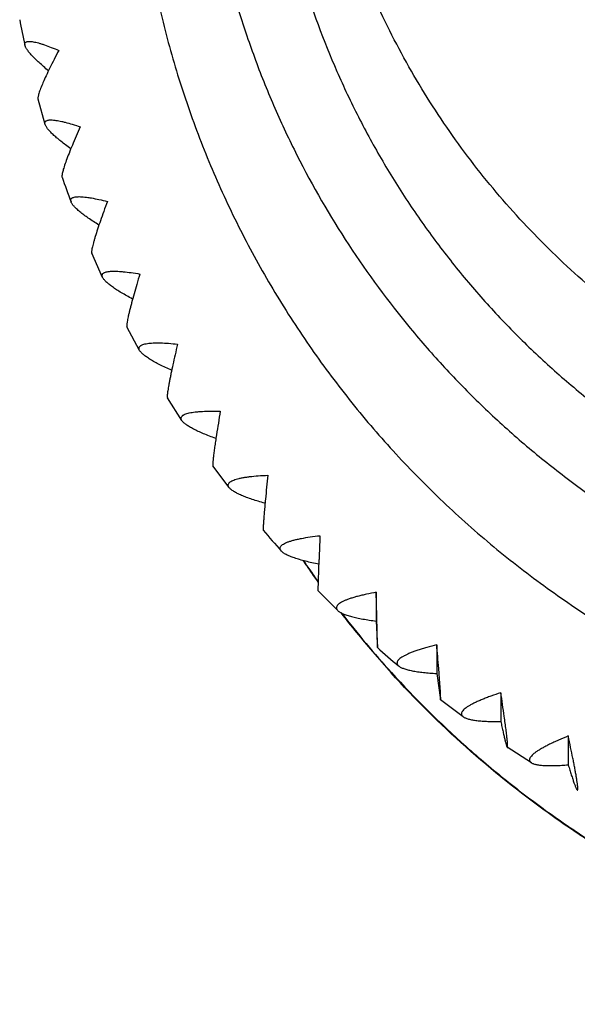
# Model space of a CAD drawing. Units: inches. Extents: x 0 to 11, y 0 to 8.5.
# Drawn here: x 4.5 to 4.7, y 2.5 to 2.8 of the extents above; entities that cross this region are included whole.
import ezdxf

# ---------------------------------------------------------------- set-up
doc = ezdxf.new("R2010")
doc.units = ezdxf.units.IN
doc.header["$LTSCALE"] = 0.605
doc.header["$MEASUREMENT"] = 0
doc.layers.add('ALL_ASSEMBLY_MEMBERS', color=7, linetype='CONTINUOUS')
doc.layers.add('ALL_FEATURES', color=7, linetype='CONTINUOUS')

msp = doc.modelspace()

# ---------------------------------------------------------------- linework, layer by layer
at = {"layer": 'ALL_ASSEMBLY_MEMBERS', "color": 7, "linetype": 'CONTINUOUS'}
for p, q in [((4.4932737726, 2.7300433946), (4.4911676932, 2.737512383)), ((4.5103855322, 2.684543136), (4.5071678327, 2.6917292129)), ((4.5213971256, 2.6628286466), (4.5176312536, 2.6698230619)), ((4.5339708088, 2.6419586894), (4.5296647233, 2.6487262235)), ((4.5480393543, 2.6220436335), (4.5432041058, 2.6285473874)), ((4.5745068081, 2.5913530042), (4.5747522695, 2.6006538452)), ((4.580353728, 2.5854904777), (4.5745067986, 2.5913527925)), ((4.591796506, 2.5909391932), (4.591796506, 2.5823774399)), ((4.5919598394, 2.5838324657), (4.591796506, 2.5909391932)), ((4.591796506, 2.5823774399), (4.5921058482, 2.5745276688)), ((4.5921058482, 2.5745276688), (4.5919598394, 2.5838324657)), ((4.6097577415, 2.5753574177), (4.6097577415, 2.5667956644)), ((4.6097577415, 2.5667956644), (4.6108831876, 2.5590001361)), ((4.6288138644, 2.5610926355), (4.6288138644, 2.5525308822)), ((4.6176524536, 2.5539327186), (4.6108832278, 2.5589997252)), ((4.6488655217, 2.548219219), (4.6488655217, 2.5396574658)), ((4.6379273055, 2.5402358654), (4.6307414778, 2.5448490626))]:
    msp.add_line(p, q, dxfattribs=at)
for centre, radius, start, end in [((4.8108886792, 2.8236754099), 0.3311269874, 190.8840301961, 192.2197991496), ((4.811846257, 2.8238989249), 0.33210999, 199.2635163464, 200.6112569883), ((5.1207571575, 2.5479124291), 0.5834609644, 170.4471198067, 171.1437565809), ((5.5547416369, 2.5228892684), 1.0005131949, 174.1007042073, 174.5074800731), ((4.815897398, 2.8262870458), 0.3368433934, 220.0839621895, 221.4772630211), ((6.8736588419, 2.5163265021), 2.3004526792, 177.7222109476, 177.8992466959), ((4.8148714581, 2.7656586326), 0.2954379842, 214.0356595921, 214.7584480681), ((4.814519936, 2.7657596415), 0.2951085497, 214.1112025098, 214.8148146528), ((4.8151341266, 2.7658409734), 0.2957577386, 214.7584582231, 215.550174283), ((4.8147869655, 2.7659453897), 0.2954338298, 214.8148234817, 215.5773626167), ((4.8158119254, 2.7663438546), 0.2966018259, 217.7420073055, 220.6069838575), ((4.8155280702, 2.7664961768), 0.2963573094, 217.8430007314, 222.2907607319), ((4.8158630508, 2.7663895062), 0.296670353, 220.6072508576, 222.2312312155), ((4.8172209806, 2.8276353648), 0.3387333875, 228.3499966575, 229.7655537151), ((3.5695389874, 2.4840236674), 1.0442207191, 4.6280032454, 5.0178413231), ((4.0312359623, 2.4699994807), 0.6044810269, 7.994623312, 8.6672899509)]:
    msp.add_arc(centre, radius, start, end, dxfattribs=at)
for points, knots in [([(4.5697017224, 2.9938503297), (4.5659815994, 2.9883230864), (4.5606807109, 2.9798411177), (4.5542055573, 2.9681986375), (4.5481343033, 2.9563528004), (4.5413092038, 2.9411773949), (4.5343832319, 2.9224629369), (4.5287512046, 2.9033314992), (4.524441066, 2.883869808), (4.5214703286, 2.8641665279), (4.5198543743, 2.8443108657), (4.5195988463, 2.8243930986), (4.5207064084, 2.8045036402), (4.5231707388, 2.7847327195), (4.5269817003, 2.7651702334), (4.5321211544, 2.7459048225), (4.5385663183, 2.7270241393), (4.5462876296, 2.7086136328), (4.5552498673, 2.6907574314), (4.5637177712, 2.6764080611), (4.5710674753, 2.6652874068), (4.5787965179, 2.6544112674), (4.5891502253, 2.641306533), (4.6026162099, 2.6264454906), (4.6170682832, 2.6125112289), (4.632439328, 2.5995666051), (4.648661583, 2.5876708954), (4.6713254543, 2.573278705), (4.7014232708, 2.5581626577), (4.7332864103, 2.5471773595), (4.7594876476, 2.5409778515), (4.7794275212, 2.5376381006), (4.7995477816, 2.5356301435), (4.8130242425, 2.5351820608), (4.8197593168, 2.5351820608)], [0, 0, 0, 0, 0.0311954503, 0.0467848228, 0.0623675392, 0.0935097021, 0.1246293847, 0.155729873, 0.1868149091, 0.2178883964, 0.2489545983, 0.2800177473, 0.3110823164, 0.3421525531, 0.3732328115, 0.4043270383, 0.4354391506, 0.4665725017, 0.497730288, 0.5289150219, 0.5445204747, 0.5601334257, 0.5913780433, 0.6226544902, 0.6539631214, 0.6853039194, 0.716676113, 0.7480784476, 0.8109306351, 0.8738757103, 0.9053901663, 0.936920496, 0.9684650334, 1, 1, 1, 1]), ([(4.5697319901, 2.9213664455), (4.5668273606, 2.9118243109), (4.5633106483, 2.8972350244), (4.5603685076, 2.8774983042), (4.5590395084, 2.8625901135), (4.55859228, 2.8476319651), (4.5590304463, 2.8326734282), (4.5603503056, 2.8177648411), (4.5632809789, 2.7980245318), (4.5691257317, 2.7737099437), (4.577796286, 2.7502412794), (4.586350136, 2.7321678341), (4.5935597063, 2.7189945787), (4.6015341657, 2.7062566394), (4.6102483539, 2.6939976615), (4.619670653, 2.6822578269), (4.6297709436, 2.6710781736), (4.6405140334, 2.6604957992), (4.6518635281, 2.6505462937), (4.6637819337, 2.6412645577), (4.676227445, 2.6326800853), (4.6891593224, 2.6248238594), (4.7025329404, 2.617721109), (4.7163033843, 2.6113961869), (4.7304241624, 2.6058715655), (4.7448464138, 2.6011637381), (4.759521994, 2.5972907854), (4.7744031749, 2.5942641006), (4.7944419321, 2.5913734608), (4.8096407645, 2.5905010683), (4.8197593168, 2.5905010683)], [0, 0, 0, 0, 0.06212306, 0.0931821245, 0.1242347796, 0.1552841154, 0.1863334332, 0.2173860389, 0.2484450206, 0.3105678233, 0.372752089, 0.4038869881, 0.4350444136, 0.46622597, 0.4974332249, 0.5286672127, 0.5599286034, 0.5912178945, 0.6225349215, 0.6538794376, 0.6852505293, 0.7166470031, 0.7480676709, 0.7795108762, 0.8109744392, 0.8424546775, 0.8739482943, 0.905455955, 0.9369792981, 1, 1, 1, 1]), ([(4.5445553001, 2.9001529956), (4.5435055292, 2.8951451147), (4.5416870677, 2.8850693422), (4.5398154045, 2.8698293265), (4.5388034437, 2.8545101533), (4.538655096, 2.8391593746), (4.539371778, 2.8238241339), (4.5409491452, 2.8085514711), (4.5433846532, 2.7933885369), (4.5466694115, 2.7783818524), (4.550793125, 2.7635773321), (4.5557447226, 2.7490211952), (4.5615069653, 2.7347569058), (4.57024954, 2.716185943), (4.583120406, 2.6939085064), (4.5984058759, 2.6731891633), (4.6119653261, 2.6576960457), (4.6227812337, 2.6466416518), (4.6342014685, 2.636194076), (4.6461929034, 2.6263867462), (4.6587173259, 2.617248551), (4.6717365379, 2.6088077053), (4.6852111691, 2.601091295), (4.6990988185, 2.5941210719), (4.7133578207, 2.5879204561), (4.7279434791, 2.5825075222), (4.7428106015, 2.5778981323), (4.757914163, 2.5741082671), (4.7732096785, 2.5711474953), (4.7937872461, 2.5683211238), (4.8093784476, 2.567468176), (4.8197593168, 2.567468176)], [0, 0, 0, 0, 0.0310540031, 0.0621001776, 0.0931414937, 0.1241807354, 0.1552210162, 0.1862652127, 0.2173161879, 0.2483768876, 0.2794498473, 0.3105377318, 0.3416428646, 0.372767302, 0.4350574296, 0.4974443643, 0.5286885218, 0.559959199, 0.5912563797, 0.6225798668, 0.6539291451, 0.6853031185, 0.7167007966, 0.7481208809, 0.7795618011, 0.8110210835, 0.8424951576, 0.8739817356, 0.9054820467, 0.9369973083, 1, 1, 1, 1]), ([(4.4872645088, 2.7535879945), (4.4872405566, 2.753699102), (4.4872216065, 2.7538642805), (4.4872526363, 2.7540730413), (4.4873011311, 2.7542076713), (4.4873760439, 2.7543263733), (4.4875152251, 2.7544668617), (4.4877651128, 2.7545985662), (4.4881417767, 2.7546824956), (4.4886058995, 2.7547064074), (4.4891564818, 2.7546711967), (4.4897910647, 2.7545783946), (4.4905059036, 2.7544299776), (4.4912966083, 2.7542279304), (4.4921585616, 2.7539744081), (4.4934418896, 2.7535557074), (4.495186515, 2.7529146936), (4.4966062451, 2.7523382694), (4.4973512779, 2.7520249334)], [0, 0, 0, 0, 0.0302506442, 0.0434536933, 0.0558847461, 0.0680553845, 0.0805140756, 0.108132955, 0.1416975471, 0.1825973627, 0.2314213605, 0.2883206809, 0.3531533155, 0.4256491688, 0.5054710207, 0.5922384471, 0.7848863297, 1, 1, 1, 1]), ([(4.4942553404, 2.7459793275), (4.4937723939, 2.7463854372), (4.4928490961, 2.7471762706), (4.4915476167, 2.7483438086), (4.4903927243, 2.7494407972), (4.4893981822, 2.7504565589), (4.4885778075, 2.7513812347), (4.4880216041, 2.7521012413), (4.4876802754, 2.7526271102), (4.48748858, 2.7529717215), (4.4873483884, 2.7532868915), (4.4872853157, 2.7534914774), (4.4872645088, 2.7535879945)], [0, 0, 0, 0, 0.181503918, 0.349657198, 0.502870763, 0.6396051919, 0.7584342247, 0.8582903324, 0.9009249206, 0.9386670367, 0.9715996224, 1, 1, 1, 1]), ([(4.4973512779, 2.7520249334), (4.496880893, 2.7511294315), (4.4959817779, 2.7493953642), (4.4947220289, 2.7468843247), (4.493616683, 2.7445840003), (4.4926897083, 2.7425371269), (4.4920524801, 2.7410031213), (4.4916567357, 2.7399321392), (4.4914347223, 2.7392631821), (4.4912723668, 2.7386874275), (4.4911827947, 2.7382655397), (4.4911462341, 2.7379774732), (4.4911361566, 2.7377997043), (4.4911415841, 2.7376468562), (4.4911568315, 2.737554099), (4.4911679026, 2.7375127226)], [0, 0, 0, 0, 0.1912711434, 0.3693428003, 0.53120139, 0.673819552, 0.7941947637, 0.8451937331, 0.8896892039, 0.9274356722, 0.9582705647, 0.971123755, 0.9823121545, 0.9919008367, 1, 1, 1, 1]), ([(4.493274087, 2.7300432376), (4.4932401129, 2.7301589726), (4.4932069441, 2.7303322167), (4.4932212926, 2.7305558621), (4.4932596716, 2.7307028405), (4.4933263988, 2.7308355022), (4.4934567012, 2.7309970162), (4.4937017904, 2.7311601047), (4.4940823672, 2.731284152), (4.4945576477, 2.7313522778), (4.4951265807, 2.7313656089), (4.4957864919, 2.7313254301), (4.4965333543, 2.7312335391), (4.4973624201, 2.7310916986), (4.4982686595, 2.7309018193), (4.4996206834, 2.7305754875), (4.5014632435, 2.7300559705), (4.5029663253, 2.7295753238), (4.503755624, 2.7293116977)], [0, 0, 0, 0, 0.0310666707, 0.0446587129, 0.0574463027, 0.0699217529, 0.082618082, 0.1105145719, 0.1441670555, 0.1850380063, 0.2337582943, 0.2905125907, 0.3551762643, 0.4274815767, 0.5070887614, 0.5936128711, 0.7856675603, 1, 1, 1, 1]), ([(4.5009039901, 2.7227671804), (4.5003878652, 2.7231441091), (4.4993995143, 2.7238801086), (4.4980019729, 2.7249725113), (4.496755795, 2.7260063594), (4.4956757159, 2.7269718007), (4.4947764462, 2.7278596017), (4.4941591089, 2.7285590653), (4.4937730071, 2.7290762351), (4.4935514317, 2.7294190397), (4.493383744, 2.729736083), (4.4933031603, 2.7299441975), (4.493274087, 2.7300432376)], [0, 0, 0, 0, 0.1801454632, 0.3473151338, 0.4999326495, 0.6364730505, 0.7555178544, 0.8559699589, 0.8990490237, 0.9373352891, 0.970905639, 1, 1, 1, 1]), ([(4.503755624, 2.7293116977), (4.5033351247, 2.7283699059), (4.5025320481, 2.7265481858), (4.5014089123, 2.7239162403), (4.5004267736, 2.7215140632), (4.4996076806, 2.7193882108), (4.4990490648, 2.7178055208), (4.4987067092, 2.7167101353), (4.4985180065, 2.7160335139), (4.4983838053, 2.7154581492), (4.4983138213, 2.7150420967), (4.4982900793, 2.7147628163), (4.4982876478, 2.7145942965), (4.498299218, 2.7144526368), (4.4983180698, 2.7143682708), (4.4983308067, 2.7143316037)], [0, 0, 0, 0, 0.1932485422, 0.3730120017, 0.5361429596, 0.6794689673, 0.7998370955, 0.8505234097, 0.8944735412, 0.9314169764, 0.961187973, 0.9734122837, 0.9839037777, 0.992727198, 1, 1, 1, 1]), ([(4.500994643, 2.7069876573), (4.5009500569, 2.7071065607), (4.5009016756, 2.7072858262), (4.500897793, 2.7075218577), (4.5009248578, 2.7076795623), (4.5009821207, 2.7078247483), (4.5011017341, 2.7080055055), (4.5012831899, 2.7081532142), (4.5015030888, 2.7082683955), (4.501782631, 2.7083768541), (4.5022030556, 2.7084744164), (4.5027863487, 2.70853733), (4.5034676245, 2.7085514364), (4.5042422925, 2.708518478), (4.505105345, 2.7084399099), (4.5060513145, 2.7083173695), (4.5074654595, 2.7080893107), (4.5093974247, 2.7076999666), (4.5109773397, 2.7073226563), (4.511807522, 2.7071127823)], [0, 0, 0, 0, 0.0316834661, 0.0455712881, 0.058632155, 0.0713441392, 0.0842279328, 0.1123468082, 0.128420645, 0.1461325417, 0.1869939666, 0.235647297, 0.2923006097, 0.3568444294, 0.429010967, 0.508456347, 0.5947898034, 0.7863532802, 1, 1, 1, 1]), ([(4.5092664102, 2.7001027079), (4.5087176707, 2.7004478018), (4.507665216, 2.7011236922), (4.5061725803, 2.7021330268), (4.5048355047, 2.7030959086), (4.5036697683, 2.7040034228), (4.5026909879, 2.704846963), (4.5020114901, 2.7055199145), (4.5015796009, 2.7060238584), (4.5013273276, 2.7063616039), (4.5011312521, 2.7066774197), (4.5010323685, 2.7068870504), (4.500994643, 2.7069876573)], [0, 0, 0, 0, 0.1789811194, 0.3453224711, 0.4974497139, 0.6338437222, 0.7530895339, 0.8540535422, 0.8975033702, 0.9362383033, 0.9703330387, 1, 1, 1, 1]), ([(4.511807522, 2.7071127823), (4.5114411067, 2.7061283617), (4.510741916, 2.7042261074), (4.5097657415, 2.7014835021), (4.5089151329, 2.6989890205), (4.5083030221, 2.6970849488), (4.5078952563, 2.695722517), (4.5076466266, 2.6948385629), (4.5074435011, 2.6940534749), (4.5072873606, 2.693372565), (4.5071797466, 2.6928006605), (4.5071272728, 2.6923927695), (4.5071141995, 2.6921239109), (4.5071176117, 2.6919657769), (4.5071332945, 2.6918363635), (4.5071542364, 2.6917609633), (4.5071678825, 2.6917293287)], [0, 0, 0, 0, 0.1953050173, 0.3768223475, 0.5412679826, 0.6853216963, 0.7486629162, 0.8056833537, 0.8560456877, 0.8994316246, 0.9355453626, 0.9642238698, 0.9757993593, 0.9855685865, 0.9935941388, 1, 1, 1, 1]), ([(4.5103856177, 2.684543108), (4.510330037, 2.6846636262), (4.5102657392, 2.6848467097), (4.5102424231, 2.6850924184), (4.5102572079, 2.6852590751), (4.5103039297, 2.6854151841), (4.5104113693, 2.6856133069), (4.5105852072, 2.6857826608), (4.5108017232, 2.6859209387), (4.5110797407, 2.6860568165), (4.5115035148, 2.6861927276), (4.5120974456, 2.6863056021), (4.5127959145, 2.6863753421), (4.5135940095, 2.6864033005), (4.5144863923, 2.6863906848), (4.515467193, 2.6863387818), (4.5169363142, 2.6862143433), (4.5189482849, 2.6859631575), (4.5205977293, 2.6856962553), (4.5214649915, 2.6855439259)], [0, 0, 0, 0, 0.032117554, 0.0462141154, 0.0594689348, 0.0723503428, 0.0853701217, 0.113651563, 0.1297673258, 0.147502662, 0.1883707047, 0.2369933778, 0.2935922566, 0.3580700728, 0.430156518, 0.5095019081, 0.5957083085, 0.7869097894, 1, 1, 1, 1]), ([(4.5192944262, 2.6781122434), (4.5187139997, 2.6784226283), (4.5175991043, 2.6790326937), (4.5160134184, 2.6799503776), (4.5145868621, 2.6808338081), (4.5133363305, 2.6816751618), (4.5122783968, 2.6824665286), (4.5115364514, 2.6831065236), (4.5110583138, 2.6835924015), (4.5107749187, 2.6839216273), (4.5105499713, 2.684232952), (4.5104322692, 2.6844419516), (4.5103856177, 2.684543108)], [0, 0, 0, 0, 0.1779983937, 0.3436570877, 0.4953936952, 0.6316863824, 0.7511175652, 0.852516594, 0.8962690769, 0.9353642791, 0.9698752999, 1, 1, 1, 1]), ([(4.5214649915, 2.6855439259), (4.5211565737, 2.6845209677), (4.5205685217, 2.6825460967), (4.5197489808, 2.6797040928), (4.5191372504, 2.6774904717), (4.5187086451, 2.6758651885), (4.5184313499, 2.6747729307), (4.5181897285, 2.6737740383), (4.517985696, 2.6728748596), (4.5178207669, 2.6720814231), (4.5176961387, 2.6713993821), (4.5176131909, 2.6708337028), (4.5175759136, 2.6704359549), (4.5175711507, 2.6701788399), (4.5175784776, 2.6700319658), (4.5175961163, 2.6699155975), (4.5176175047, 2.6698494814), (4.5176312644, 2.669823093)], [0, 0, 0, 0, 0.1974350384, 0.3807627756, 0.5465604601, 0.6218034129, 0.6913598567, 0.7547957818, 0.8117052837, 0.86173339, 0.9045388136, 0.9398023693, 0.9673660952, 0.9782767225, 0.9873023515, 0.9945006525, 1, 1, 1, 1]), ([(4.5213971395, 2.6628286431), (4.5213304575, 2.6629491399), (4.5212499333, 2.6631336957), (4.5212064726, 2.6633861647), (4.5212083396, 2.663559843), (4.5212437513, 2.6637251238), (4.5213378843, 2.6639385193), (4.5215024332, 2.6641277898), (4.5217136974, 2.6642880087), (4.521988153, 2.6644503578), (4.5224123888, 2.6646240148), (4.5230131794, 2.6647869287), (4.5237246628, 2.6649131656), (4.5245416404, 2.6650036058), (4.5254584466, 2.6650591786), (4.5264688301, 2.6650807708), (4.5279851811, 2.6650646725), (4.5300668083, 2.664958849), (4.5317776126, 2.6648088633), (4.5326776814, 2.6647175823)], [0, 0, 0, 0, 0.0323710794, 0.0465904622, 0.0599605622, 0.0729440382, 0.086047018, 0.1144288212, 0.1305725957, 0.1483269473, 0.1892145961, 0.2378395942, 0.2944277443, 0.358889847, 0.4309507891, 0.5102534, 0.5963913357, 0.7873489974, 1, 1, 1, 1]), ([(4.5326776814, 2.6647175823), (4.5324308506, 2.6636606204), (4.5319605987, 2.6616218558), (4.5313062906, 2.658692771), (4.5308191515, 2.6564167853), (4.5304790789, 2.6547507624), (4.5302600331, 2.6536352391), (4.5300701351, 2.6526188313), (4.5299109092, 2.6517082495), (4.5297835913, 2.6509098387), (4.5296890984, 2.6502295504), (4.5296286026, 2.6496724605), (4.5296040206, 2.649286413), (4.5296050385, 2.6490419903), (4.5296142617, 2.6489069274), (4.5296316314, 2.6488041285), (4.5296516703, 2.6487472849), (4.5296647233, 2.6487262235)], [0, 0, 0, 0, 0.1996228243, 0.3848041513, 0.5519789323, 0.6276850137, 0.6975289625, 0.7610573438, 0.8178505097, 0.8675353993, 0.9097482037, 0.9441504215, 0.9705882751, 0.9808251886, 0.989093822, 0.9954428708, 1, 1, 1, 1]), ([(4.5309050747, 2.6569288876), (4.5302957883, 2.6572010592), (4.529123829, 2.6577383178), (4.527452552, 2.6585538335), (4.525943006, 2.6593473973), (4.5246131565, 2.6601124637), (4.5234805194, 2.6608419918), (4.5226788598, 2.6614411146), (4.5221560338, 2.6619029754), (4.5218423627, 2.6622195125), (4.5215890947, 2.6625224069), (4.5214527302, 2.6627281888), (4.5213971395, 2.6628286431)], [0, 0, 0, 0, 0.1771914989, 0.3422996636, 0.4937293416, 0.6299512446, 0.7495421682, 0.8513024508, 0.8952975841, 0.9346775148, 0.9695144833, 1, 1, 1, 1]), ([(4.5339708134, 2.6419586887), (4.5338931558, 2.6420775153), (4.5337964128, 2.642261149), (4.5337324917, 2.6425173915), (4.5337210683, 2.6426960986), (4.5337446475, 2.6428687303), (4.5338246283, 2.6430952303), (4.5339785435, 2.6433025111), (4.5341828889, 2.6434833141), (4.534451931, 2.6436709966), (4.5348738995, 2.64388152), (4.5354778546, 2.6440941936), (4.5361981598, 2.6442773969), (4.5370293747, 2.6444314745), (4.5379655151, 2.6445570346), (4.5389999754, 2.6446545194), (4.5405553653, 2.6447508049), (4.5426955827, 2.6447966578), (4.5444588975, 2.6447694171), (4.5453871318, 2.6447423339)], [0, 0, 0, 0, 0.0324576409, 0.0467193509, 0.0601300509, 0.073150426, 0.0862840899, 0.1147016059, 0.1308572415, 0.1486237341, 0.1895389009, 0.2381942955, 0.2948115938, 0.359305037, 0.4313925793, 0.5107078771, 0.596834965, 0.7876673685, 1, 1, 1, 1]), ([(4.544057242, 2.6366536141), (4.5434206802, 2.6368847359), (4.5421946365, 2.6373435272), (4.5404418091, 2.6380483229), (4.5388527183, 2.6387435165), (4.5374464111, 2.6394239708), (4.5362414114, 2.6400836673), (4.5353814483, 2.6406353359), (4.5348147376, 2.6410681992), (4.534471318, 2.6413685291), (4.5341901217, 2.6416596183), (4.5340353014, 2.6418600134), (4.5339708134, 2.6419586887)], [0, 0, 0, 0, 0.1765530061, 0.3412467149, 0.4924647967, 0.6286605716, 0.7483972943, 0.8504470871, 0.8946225367, 0.9342057857, 0.9692686123, 1, 1, 1, 1]), ([(4.5442523726, 2.6377396519), (4.544152579, 2.6370954962), (4.5439655911, 2.6358683379), (4.543711695, 2.6341259845), (4.5435297009, 2.63279834), (4.5434079917, 2.6318445223), (4.5433325366, 2.6312168626), (4.5432696154, 2.6306509555), (4.5432195429, 2.6301491649), (4.5431826253, 2.6297136471), (4.5431589731, 2.6293459628), (4.5431486001, 2.6290471603), (4.5431504891, 2.628841323), (4.5431604295, 2.6287118634), (4.5431704908, 2.6286408058), (4.5431836067, 2.6285871976), (4.5431964044, 2.6285580022), (4.5432041122, 2.6285474212)], [0, 0, 0, 0, 0.2108954001, 0.4016130241, 0.5696680833, 0.6444477966, 0.7127099049, 0.7742000977, 0.8286660515, 0.87585979, 0.9156071825, 0.9478555319, 0.9725858754, 0.9821443461, 0.9898543009, 0.9957646496, 1, 1, 1, 1]), ([(4.5480394103, 2.6220436284), (4.5479512356, 2.6221591595), (4.547838703, 2.6223394382), (4.5477545641, 2.6225964083), (4.5477298522, 2.6227780991), (4.547741427, 2.6229561964), (4.5478068292, 2.6231935579), (4.5479492002, 2.6234167739), (4.5481452599, 2.623616602), (4.5484073102, 2.6238282831), (4.5488245303, 2.6240745067), (4.5494281257, 2.6243362836), (4.5501531126, 2.6245765004), (4.5509938594, 2.624794926), (4.5519440802, 2.6249917941), (4.5529968497, 2.6251670626), (4.5545826032, 2.625379028), (4.5567695364, 2.6255818856), (4.5585757423, 2.625682458), (4.5595270794, 2.6257223259)], [0, 0, 0, 0, 0.0323781357, 0.046603156, 0.059981509, 0.0729754201, 0.086088941, 0.1144812547, 0.1306342693, 0.1484075146, 0.1893603476, 0.238075406, 0.2947625034, 0.3593341393, 0.4314993254, 0.5108809828, 0.5970524804, 0.7878721467, 1, 1, 1, 1]), ([(4.5586793775, 2.6173965179), (4.5580172189, 2.6175837492), (4.5567402728, 2.6179584043), (4.5549102745, 2.6185439043), (4.5532454959, 2.6191322263), (4.5517660654, 2.6197197407), (4.5504915869, 2.6203016332), (4.5495752863, 2.6207993209), (4.5489659616, 2.6211982411), (4.5485936969, 2.6214789026), (4.5482853821, 2.6217548809), (4.5481125733, 2.6219477664), (4.5480394103, 2.6220436284)], [0, 0, 0, 0, 0.176083856, 0.3405013182, 0.4916060843, 0.627823192, 0.7476933774, 0.8499586342, 0.8942511475, 0.9339548731, 0.9691416542, 1, 1, 1, 1]), ([(4.5588220955, 2.6186541901), (4.5587590702, 2.6179935102), (4.5586411267, 2.616736316), (4.5584813561, 2.6149544772), (4.5583672967, 2.6136005464), (4.5582914715, 2.612631375), (4.5582447968, 2.6119965843), (4.558206206, 2.6114267927), (4.5581759094, 2.6109245086), (4.5581540745, 2.6104919233), (4.5581408224, 2.6101306372), (4.5581364404, 2.6098745676), (4.5581380136, 2.6097060896), (4.5581412355, 2.6096071197), (4.55814653, 2.6095266073), (4.5581537765, 2.6094642276), (4.5581628832, 2.6094205354), (4.5581717629, 2.6093973247), (4.5581777438, 2.6093903077)], [0, 0, 0, 0, 0.2141658077, 0.4074701673, 0.5772951285, 0.6526160795, 0.7211714634, 0.7826908453, 0.8369046612, 0.883548911, 0.9224575423, 0.9535658614, 0.9661794845, 0.9768269479, 0.9855082007, 0.9922311492, 0.997024732, 1, 1, 1, 1]), ([(4.5635280851, 2.6031878613), (4.5634300779, 2.6032985433), (4.5633025458, 2.6034731178), (4.5631988304, 2.6037278385), (4.563161107, 2.6039105079), (4.563160762, 2.6040922098), (4.5632114577, 2.6043382145), (4.5633417075, 2.6045752528), (4.5635283584, 2.6047924406), (4.5637820558, 2.605026678), (4.5641922555, 2.6053072443), (4.5647921221, 2.6056171793), (4.5655177207, 2.6059141026), (4.5663632785, 2.6061971844), (4.5673222359, 2.6064662265), (4.5683873861, 2.6067206678), (4.5699945268, 2.6070508466), (4.572215775, 2.6074149869), (4.5740547176, 2.6076475962), (4.5750238026, 2.6077567232)], [0, 0, 0, 0, 0.0321436099, 0.0462581823, 0.0595356101, 0.0724429923, 0.0854876479, 0.1137952552, 0.1299308187, 0.1477046056, 0.1887025562, 0.2375029963, 0.2942970013, 0.3589902485, 0.4312809289, 0.5107797613, 0.5970484942, 0.7879645729, 1, 1, 1, 1]), ([(4.5746902379, 2.5992627273), (4.5740044571, 2.5994031652), (4.5726803757, 2.5996878934), (4.5707784585, 2.600145319), (4.5690427076, 2.6006181076), (4.567494317, 2.6011041984), (4.5661540302, 2.6016002053), (4.5651840279, 2.6020373484), (4.564533852, 2.6023973473), (4.5641339966, 2.6026549058), (4.5637997183, 2.6029125216), (4.5636095924, 2.603095813), (4.5635280851, 2.6031878613)], [0, 0, 0, 0, 0.1757710577, 0.3400412395, 0.4911257881, 0.627410957, 0.7474052155, 0.8498164635, 0.8941672413, 0.9339136574, 0.9691280029, 1, 1, 1, 1]), ([(4.591796506, 2.5909391932), (4.5908153678, 2.59075899), (4.5893820579, 2.5904758111), (4.5875324116, 2.5900555567), (4.5862656847, 2.5897385473), (4.585092692, 2.5894123908), (4.5840212468, 2.5890779559), (4.5830589694, 2.5887363582), (4.5822132958, 2.588388742), (4.5814910221, 2.5880357873), (4.5808980138, 2.5876789309), (4.5804968105, 2.5873655689), (4.5802525265, 2.5871103181), (4.580076067, 2.5868775304), (4.5799580946, 2.586628802), (4.5799218062, 2.586376326), (4.5799336329, 2.5861928355), (4.5799837142, 2.5860111252), (4.5801058149, 2.5857615267), (4.5802471, 2.585594866), (4.5803539717, 2.5854904915)], [0, 0, 0, 0, 0.2120411246, 0.3104809669, 0.4031622148, 0.4895761234, 0.5692390909, 0.6417004978, 0.7065575923, 0.7634959855, 0.8124095365, 0.8534641755, 0.871235109, 0.8873417197, 0.9155119083, 0.9284420558, 0.941205411, 0.9543151768, 0.9682466225, 1, 1, 1, 1]), ([(4.5803539717, 2.5854904915), (4.5804422289, 2.5854042965), (4.5806457953, 2.5852346915), (4.5809990039, 2.5850012118), (4.581417831, 2.5847726462), (4.5819005603, 2.5845494294), (4.5824453782, 2.5843320233), (4.5832841435, 2.5840388539), (4.5842041717, 2.5837727455), (4.5851967562, 2.5835243295), (4.5863154273, 2.5832708109), (4.5878250668, 2.5829752876), (4.58975825, 2.5826563158), (4.5911014551, 2.582467959), (4.591796506, 2.5823774399)], [0, 0, 0, 0, 0.0309068823, 0.0661555577, 0.1059377703, 0.1503279612, 0.199323329, 0.2528407207, 0.3728792297, 0.4390881014, 0.5091790983, 0.6602243599, 0.824396958, 1, 1, 1, 1]), ([(4.6097577415, 2.5753574177), (4.6087704429, 2.5751048388), (4.6073291111, 2.5747157333), (4.6054722451, 2.5741584573), (4.6042014964, 2.57374719), (4.6030263265, 2.5733334231), (4.6019547435, 2.5729186501), (4.6009945644, 2.5725045769), (4.6001534124, 2.5720929211), (4.599438269, 2.571684906), (4.5988550513, 2.5712825688), (4.5984645888, 2.5709380577), (4.5982305614, 2.5706633534), (4.5980648079, 2.5704167362), (4.5979589914, 2.5701583587), (4.5979365249, 2.569901458), (4.5979591573, 2.5697178701), (4.5980206884, 2.5695389387), (4.5981203671, 2.5693653612), (4.598257461, 2.5691974201), (4.5983674983, 2.5690944196), (4.5984276886, 2.5690435925)], [0, 0, 0, 0, 0.2121294299, 0.310687372, 0.4035248488, 0.4901240715, 0.569990548, 0.6426607061, 0.7077172512, 0.7648316352, 0.8138813725, 0.8550016586, 0.8727660384, 0.8888330395, 0.9168161763, 0.9295889663, 0.942154152, 0.9550332712, 0.9687130046, 0.9836016051, 1, 1, 1, 1]), ([(4.8197593168, 2.4684577879), (4.8092570174, 2.4684577879), (4.7934848717, 2.4692765172), (4.7726466556, 2.4719892462), (4.7571425002, 2.4748324546), (4.7418130977, 2.4784734199), (4.7266987469, 2.4829035993), (4.7118399584, 2.4881108003), (4.6924349171, 2.4960639795), (4.6736859451, 2.5055201086), (4.6557762828, 2.5163866446), (4.6384799947, 2.5281601179), (4.6180709154, 2.5445303431), (4.603209881, 2.559264386), (4.5961969472, 2.566990155)], [0, 0, 0, 0, 0.1252987674, 0.187980321, 0.250635335, 0.3132655292, 0.3758746505, 0.4384616209, 0.5010205975, 0.6259941845, 0.6884462666, 0.7508588023, 0.8755158604, 1, 1, 1, 1]), ([(4.5963019031, 2.5670781191), (4.6033130182, 2.5593704051), (4.6144559671, 2.5483455992), (4.6303955959, 2.5348810018), (4.6428815312, 2.5254073728), (4.6558543407, 2.5165918285), (4.6737562856, 2.5057483157), (4.6971795626, 2.4939532823), (4.7217153034, 2.4846502857), (4.7418489331, 2.478757755), (4.7571714768, 2.4751239096), (4.7726682867, 2.4722862811), (4.7934970396, 2.4695786653), (4.8092617764, 2.4687616328), (4.8197593168, 2.4687616328)], [0, 0, 0, 0, 0.1244125615, 0.1867149338, 0.2490663901, 0.3114651723, 0.373909375, 0.498883331, 0.6240059222, 0.6866301827, 0.7492781292, 0.8119525965, 0.8746548058, 1, 1, 1, 1]), ([(4.5984276886, 2.5690435925), (4.5985199651, 2.5689656705), (4.5987303723, 2.5688143795), (4.5990907808, 2.5686110166), (4.5995142142, 2.5684169917), (4.6001936013, 2.5681588827), (4.6011921792, 2.5678707294), (4.6022896846, 2.5676342516), (4.6032703589, 2.567460423), (4.6043736145, 2.56729022), (4.6058595205, 2.5671058727), (4.6077587362, 2.5669276509), (4.6090762897, 2.5668362192), (4.6097577415, 2.5667956644)], [0, 0, 0, 0, 0.0310645894, 0.0664342221, 0.1063023798, 0.1507479114, 0.2532602123, 0.3732291179, 0.4393820521, 0.509410659, 0.6603321301, 0.8244145817, 1, 1, 1, 1]), ([(4.6108831876, 2.5590001361), (4.6108851969, 2.5589985639), (4.6108897513, 2.5589959414), (4.6108978781, 2.5589986158), (4.6109036922, 2.5590067053), (4.6109089656, 2.5590189014), (4.6109137437, 2.5590360964), (4.6109201545, 2.5590688394), (4.6109262182, 2.559122649), (4.6109313026, 2.5592023351), (4.6109344524, 2.5593021527), (4.6109356792, 2.5594219932), (4.6109349291, 2.5595617876), (4.6109321944, 2.5597214399), (4.6109274623, 2.5599008583), (4.610920729, 2.5600999476), (4.6109085545, 2.5604043641), (4.6108880351, 2.5608324958), (4.6108566293, 2.5614017853), (4.6108176786, 2.5620431232), (4.6107531134, 2.5630340877), (4.6106543812, 2.5644302665), (4.6105145793, 2.5662790008), (4.6104107569, 2.5675879862), (4.6103550899, 2.5682777535)], [0, 0, 0, 0, 0.0008213592, 0.0015444987, 0.0025219569, 0.0039294094, 0.0058289562, 0.0082462643, 0.0146701207, 0.0232366329, 0.0339520344, 0.0468142493, 0.0618176668, 0.0789549225, 0.0982176848, 0.1195970453, 0.1430837237, 0.1962960425, 0.2575812365, 0.3266321902, 0.4031408905, 0.5772771069, 0.7772219119, 1, 1, 1, 1]), ([(4.6288138644, 2.5610926355), (4.6278265254, 2.5607669444), (4.6263860667, 2.5602709951), (4.6245333105, 2.5595760192), (4.6232661886, 2.5590701751), (4.6220958015, 2.5585687453), (4.621030291, 2.5580738697), (4.6200776128, 2.5575878716), (4.6192455246, 2.5571130621), (4.6185411349, 2.5566512524), (4.6179703752, 2.5562050673), (4.6175921009, 2.5558311351), (4.6173688895, 2.5555385384), (4.6172140253, 2.5552798354), (4.6171198945, 2.555013746), (4.6171102787, 2.5547542954), (4.617142727, 2.5545721618), (4.6172144778, 2.5543976028), (4.6173247197, 2.5542313743), (4.6174725595, 2.5540737294), (4.6175893272, 2.5539790705), (4.6176528828, 2.5539328068)], [0, 0, 0, 0, 0.2123128213, 0.3110355466, 0.4040756717, 0.4909063743, 0.5710219966, 0.643945607, 0.7092445052, 0.7665745295, 0.8157927387, 0.8569985512, 0.8747588541, 0.890782438, 0.9185422255, 0.9311209964, 0.9434391085, 0.9560286782, 0.9693911797, 0.9839467682, 1, 1, 1, 1]), ([(4.6176528828, 2.5539328068), (4.6177481139, 2.5538634859), (4.6179632439, 2.5537310398), (4.6183276787, 2.5535583287), (4.6187524886, 2.5533990824), (4.6194300804, 2.553195367), (4.6204194276, 2.5529844395), (4.6215011671, 2.5528304674), (4.6224651569, 2.5527292853), (4.6235481452, 2.5526400629), (4.6250040995, 2.5525634525), (4.6268617757, 2.5525212693), (4.6281485902, 2.5525232939), (4.6288138644, 2.5525308822)], [0, 0, 0, 0, 0.0311107865, 0.066505529, 0.106380905, 0.1508203348, 0.2532816173, 0.3731676413, 0.4392788455, 0.5092718711, 0.6601568347, 0.8242750228, 1, 1, 1, 1]), ([(4.6288138644, 2.5525308822), (4.6289267935, 2.5519928081), (4.6291446081, 2.550966884), (4.6294631394, 2.5495105675), (4.6297152854, 2.548400233), (4.6299040298, 2.5476015327), (4.6300324737, 2.5470743561), (4.6301527105, 2.5465984442), (4.6302643133, 2.5461758829), (4.6303668156, 2.5458087095), (4.6304597774, 2.5454990194), (4.6305426081, 2.5452483632), (4.6306150671, 2.5450586039), (4.6306707305, 2.5449389307), (4.6307123526, 2.5448763946), (4.6307317967, 2.5448559564), (4.6307413945, 2.5448495537)], [0, 0, 0, 0, 0.2078242222, 0.3964426255, 0.5635004686, 0.6382110433, 0.7066662564, 0.7686018071, 0.8237558541, 0.8718696606, 0.9126900608, 0.9459821713, 0.9716037414, 0.9895160132, 0.9956388264, 1, 1, 1, 1]), ([(4.6307413945, 2.5448495537), (4.6307485631, 2.5448447715), (4.6307663685, 2.5448373396), (4.6307869094, 2.5448520655), (4.63079771, 2.5448697715), (4.6308100095, 2.5448986213), (4.6308215475, 2.5449481412), (4.630831538, 2.5450228887), (4.6308380744, 2.5451179757), (4.6308412553, 2.5452333199), (4.6308409528, 2.5453689053), (4.6308371636, 2.5455246386), (4.630826847, 2.5457724146), (4.6308042304, 2.5461317269), (4.6307645208, 2.5466211307), (4.6307111461, 2.5471866485), (4.630644455, 2.547825471), (4.630564805, 2.5485346432), (4.6304725818, 2.5493111519), (4.630368218, 2.5501518028), (4.6302522609, 2.5510532094), (4.6300782468, 2.5523666556), (4.6299390169, 2.5533787101), (4.6298421134, 2.5540708063)], [0, 0, 0, 0, 0.0027695925, 0.005425316, 0.0072314755, 0.0094783955, 0.0154489415, 0.0235071422, 0.0337055272, 0.0460637136, 0.0605877764, 0.0772772726, 0.0961282525, 0.1402886766, 0.1929770334, 0.2539343333, 0.3228492539, 0.3994074982, 0.4832929836, 0.5741712584, 0.6716652135, 0.7753909468, 1, 1, 1, 1]), ([(4.6488655217, 2.548219219), (4.6478843541, 2.5478202473), (4.6464537765, 2.5472173573), (4.6446165388, 2.5463850296), (4.6433607306, 2.5457849711), (4.6422020929, 2.5451964318), (4.6411488315, 2.5446222094), (4.6402089947, 2.5440652757), (4.639390367, 2.5435285146), (4.6387002801, 2.5430144685), (4.6381441643, 2.5425260036), (4.6377265201, 2.5420659548), (4.6374849769, 2.541686518), (4.6373783879, 2.5413991174), (4.6373408918, 2.5412024923), (4.637342344, 2.541014002), (4.637383427, 2.5408346756), (4.6374639625, 2.5406658711), (4.6375830798, 2.5405084566), (4.6377396441, 2.5403625783), (4.6378616649, 2.5402772252), (4.6379278038, 2.5402360062)], [0, 0, 0, 0, 0.2125580898, 0.3114763319, 0.4047501784, 0.4918439322, 0.5722407069, 0.6454500365, 0.711023237, 0.7685993393, 0.8180115272, 0.8593192213, 0.8930028739, 0.9074233422, 0.920602509, 0.9329538823, 0.9449792934, 0.9572233569, 0.9702057249, 0.9843605607, 1, 1, 1, 1]), ([(4.6515778124, 2.5321480168), (4.6515924434, 2.5321397407), (4.6516182781, 2.5321309987), (4.6516498579, 2.5321440336), (4.6516689821, 2.5321635677), (4.6516850751, 2.5321920661), (4.6517050675, 2.5322476426), (4.6517215502, 2.5323420991), (4.6517315051, 2.5324835859), (4.6517323075, 2.5326626964), (4.6517239489, 2.5328791819), (4.6517062463, 2.5331329486), (4.6516791631, 2.533423712), (4.65164268, 2.5337510182), (4.6515969412, 2.5341141711), (4.6515206527, 2.5346678254), (4.6514022187, 2.5354424212), (4.6512313922, 2.5364660264), (4.6510280118, 2.5376098203), (4.6507940374, 2.5388652055), (4.6505314814, 2.5402231483), (4.6501349739, 2.5422136505), (4.6495814603, 2.5448904359), (4.6491127059, 2.5470798852), (4.6488655217, 2.548219219)], [0, 0, 0, 0, 0.0030680333, 0.004447436, 0.0060233592, 0.0079693774, 0.010381568, 0.0167710436, 0.0253790475, 0.036262272, 0.049439861, 0.0649154854, 0.082685369, 0.1027357984, 0.1250220434, 0.1494891386, 0.2047405918, 0.2680353077, 0.3388953862, 0.4167747654, 0.5011091521, 0.5913329127, 0.7872134091, 1, 1, 1, 1]), ([(4.6379278038, 2.5402360062), (4.6380249353, 2.540175472), (4.6382426919, 2.5400621338), (4.6386080201, 2.5399202331), (4.6390310242, 2.5397956279), (4.6397024517, 2.5396456571), (4.6406770293, 2.5395104356), (4.6417374747, 2.5394368265), (4.6426802922, 2.5394061244), (4.6437383834, 2.5393953216), (4.6451585124, 2.5394227933), (4.6469675201, 2.5395117161), (4.6482188347, 2.539603608), (4.6488655217, 2.5396574658)], [0, 0, 0, 0, 0.0310457443, 0.0663703098, 0.1061749199, 0.1505475157, 0.2528850174, 0.3726777899, 0.4387630852, 0.5087490631, 0.6596886821, 0.8239730198, 1, 1, 1, 1]), ([(4.6488655217, 2.5396574658), (4.6490234334, 2.5391348912), (4.6493282139, 2.5381379671), (4.6497739458, 2.5367228218), (4.6501836525, 2.5354704386), (4.6505044062, 2.5345376169), (4.6507412525, 2.5338862763), (4.6508986223, 2.5334721444), (4.6510435341, 2.5331110703), (4.651175379, 2.5328050078), (4.6512935095, 2.5325554588), (4.6513974575, 2.5323640477), (4.6514778881, 2.5322422892), (4.6515371605, 2.5321772794), (4.651564607, 2.5321554863), (4.6515778124, 2.5321480168)], [0, 0, 0, 0, 0.204432837, 0.3903802782, 0.5555992847, 0.6978719453, 0.759751721, 0.8151309606, 0.863769245, 0.9054353902, 0.9399192872, 0.9671039, 0.9870084286, 0.9943185735, 1, 1, 1, 1])]:
    msp.add_open_spline(points, degree=3, knots=knots, dxfattribs=at)
at = {"layer": 'ALL_FEATURES', "color": 7, "linetype": 'CONTINUOUS'}
msp.add_open_spline([(4.8197593168, 2.6210196336), (4.8115882163, 2.6210196336), (4.7952262213, 2.6218161019), (4.770921895, 2.625359687), (4.7470799097, 2.6312391566), (4.7239446694, 2.6393907958), (4.7017343692, 2.6497357457), (4.6806599086, 2.6621760527), (4.6609191907, 2.6765863956), (4.6427133655, 2.6928398369), (4.6262065637, 2.7107669863), (4.6115693873, 2.7302066165), (4.5989319531, 2.7509626552), (4.5884239188, 2.7728411063), (4.5801442978, 2.7956285337), (4.5741694335, 2.8191061154), (4.5705664002, 2.8430459109), (4.5697593168, 2.8591676052), (4.5697593168, 2.8672215718)], degree=3, knots=[0, 0, 0, 0, 0.0629249958, 0.1259203372, 0.1888656371, 0.2517296438, 0.3145240509, 0.377250577, 0.4398924451, 0.5024407534, 0.5648944178, 0.6272557634, 0.6895313442, 0.7517275733, 0.8138581183, 0.8759352789, 0.9379770422, 1, 1, 1, 1], dxfattribs=at)

doc.saveas('drawing.dxf')
